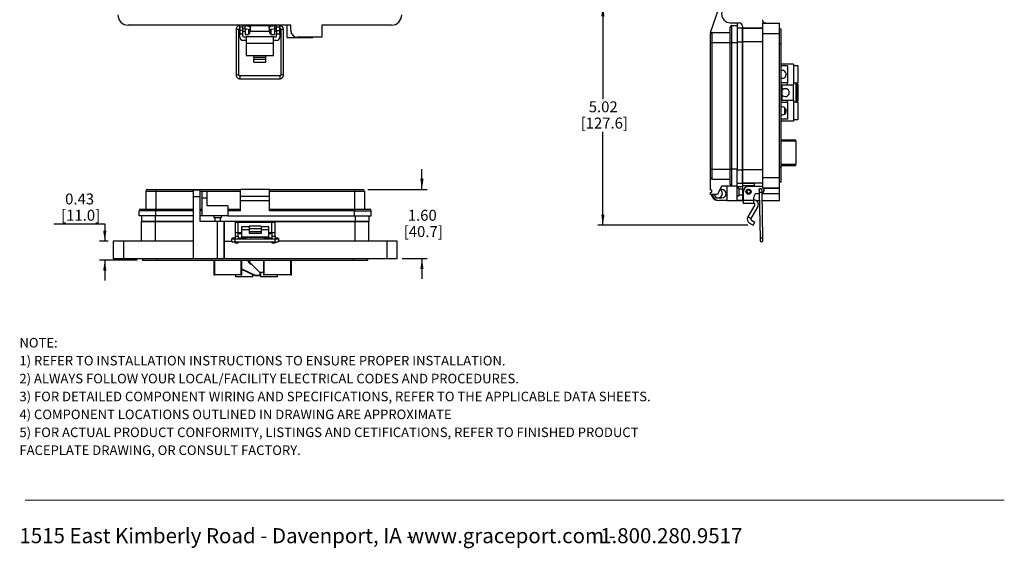
# Model space of a CAD drawing. Units: inches. Extents: x 0.5 to 8, y 0.3 to 10.7.
# Drawn here: x 0.5 to 8, y 0.3 to 4.3 of the extents above; entities that cross this region are included whole.
import ezdxf

# ---------------------------------------------------------------- set-up
doc = ezdxf.new("R2010")
doc.units = ezdxf.units.IN
doc.header["$MEASUREMENT"] = 0
doc.layers.add('BORDER', color=7, linetype='Continuous')
doc.styles.add('SLDTEXTSTYLE0', font='ARIAL.TTF', dxfattribs={"width": 0.948})
doc.styles.add('SLDTEXTSTYLE1', font='ARIALBD.TTF', dxfattribs={"width": 0.948})
doc.dimstyles.new('SLDDIMSTYLE0', dxfattribs={"dimtxt": 0.080892, "dimasz": 0.080892, "dimexe": 0, "dimexo": 0.0625, "dimgap": 0.020223, "dimtad": 0, "dimtih": 1, "dimtoh": 1, "dimlfac": 3, "dimrnd": 1e-09, "dimzin": 12, "dimdsep": 46, "dimtxsty": 'SLDTEXTSTYLE0', "dimsah": 1, "dimcen": 0.09, "dimadec": 0, "dimazin": 3, "dimtfac": 1, "dimtmove": 0, "dimatfit": 0, "dimfxl": 0, "dimfrac": 2, "dimtolj": 1, "dimtzin": 12, "dimarcsym": 0})
doc.dimstyles.new('SLDDIMSTYLE1', dxfattribs={"dimtxt": 0.080892, "dimasz": 0.080892, "dimexe": 0, "dimexo": 0.0625, "dimgap": 0.020223, "dimtad": 0, "dimtih": 1, "dimtoh": 1, "dimlfac": 3, "dimrnd": 1e-09, "dimzin": 12, "dimdsep": 46, "dimtxsty": 'SLDTEXTSTYLE0', "dimsah": 1, "dimcen": 0.09, "dimadec": 0, "dimazin": 3, "dimtfac": 1, "dimtofl": 0, "dimtmove": 0, "dimatfit": 3, "dimfxl": 0, "dimfrac": 2, "dimtolj": 1, "dimtzin": 12, "dimarcsym": 0})
doc.dimstyles.new('SLDDIMSTYLE2', dxfattribs={"dimtxt": 0.080892, "dimasz": 0.080892, "dimexe": 0, "dimexo": 0.0625, "dimgap": 0.020223, "dimtad": 0, "dimtih": 1, "dimtoh": 1, "dimlfac": 3, "dimrnd": 1e-09, "dimzin": 12, "dimdsep": 46, "dimtxsty": 'SLDTEXTSTYLE0', "dimsah": 1, "dimcen": 0.09, "dimadec": 0, "dimazin": 3, "dimtfac": 1, "dimtmove": 0, "dimatfit": 0, "dimfxl": 0, "dimfrac": 2, "dimtolj": 1, "dimtzin": 12, "dimarcsym": 0})

# ---------------------------------------------------------------- blocks, each defined once
blk = doc.blocks.new('SW_NOTE_0')
at = {"layer": 'BORDER', "color": 0, "char_height": 0.114583, "attachment_point": 1, "style": 'SLDTEXTSTYLE0'}
for s, insert in [('1515 East Kimberly Road - Davenport, IA - ', (0, 0.1477)), ('www.graceport.com -', (2.9612, 0.1477)), ('1.800.280.9517', (4.4286, 0.1477))]:
    blk.add_mtext(s, dxfattribs=dict(at, insert=insert))
blk = doc.blocks.new('SW_NOTE_1')
at = {"layer": 'BORDER', "color": 0, "attachment_point": 1}
for s, insert, char_height, style in [('NOTE:', (0, 0.094), 0.07292, 'SLDTEXTSTYLE1'), ('1) REFER TO INSTALLATION INSTRUCTIONS TO ENSURE PROPER INSTALLATION. ', (0, -0.0426), 0.072917, 'SLDTEXTSTYLE0'), ('2) ALWAYS FOLLOW YOUR LOCAL/FACILITY ELECTRICAL CODES AND PROCEDURES.', (0, -0.1792), 0.072917, 'SLDTEXTSTYLE0'), ('3) FOR DETAILED COMPONENT WIRING AND SPECIFICATIONS, REFER TO THE APPLICABLE DATA SHEETS.', (0, -0.3158), 0.072917, 'SLDTEXTSTYLE0'), ('4) COMPONENT LOCATIONS OUTLINED IN DRAWING ARE APPROXIMATE', (0, -0.4524), 0.072917, 'SLDTEXTSTYLE0'), ('5) FOR ACTUAL PRODUCT CONFORMITY, LISTINGS AND CETIFICATIONS, REFER TO FINISHED PRODUCT ', (0, -0.589), 0.072917, 'SLDTEXTSTYLE0'), ('FACEPLATE DRAWING, OR CONSULT FACTORY.', (0, -0.7256), 0.072917, 'SLDTEXTSTYLE0')]:
    blk.add_mtext(s, dxfattribs=dict(at, insert=insert, char_height=char_height, style=style))
blk = doc.blocks.new('_D_2')
at = {"layer": 'BORDER'}
for p, q in [((5.7911, 4.4368), (4.8755, 4.4368)), ((4.9149, 4.4368), (4.9149, 3.724)), ((4.9149, 2.7628), (4.9149, 3.4756)), ((6.0203, 2.7628), (4.8755, 2.7628))]:
    blk.add_line(p, q, dxfattribs=at)
for points in [[(4.9149, 4.4368), (4.9025, 4.3559), (4.9273, 4.3559)], [(4.9149, 2.7628), (4.9273, 2.8437), (4.9025, 2.8437)]]:
    blk.add_solid(points, dxfattribs=at)
at = {"layer": 'BORDER', "char_height": 0.08333, "attachment_point": 1, "style": 'SLDTEXTSTYLE0'}
for s, insert in [('5.02', (4.8069, 3.7072)), ('[127.6]', (4.7452, 3.583))]:
    blk.add_mtext(s, dxfattribs=dict(at, insert=insert))
blk = doc.blocks.new('_D_3')
at = {"layer": 'BORDER'}
for p, q in [((0.7276, 2.7725), (1.1164, 2.7725)), ((1.1164, 2.7725), (1.1164, 2.6405)), ((1.1413, 2.6405), (1.077, 2.6405)), ((1.3644, 2.4961), (1.077, 2.4961)), ((1.1164, 2.4961), (1.1164, 2.3406))]:
    blk.add_line(p, q, dxfattribs=at)
for points in [[(1.1164, 2.6405), (1.1289, 2.7214), (1.104, 2.7214)], [(1.1164, 2.4961), (1.104, 2.4153), (1.1289, 2.4153)]]:
    blk.add_solid(points, dxfattribs=at)
at = {"layer": 'BORDER', "char_height": 0.08333, "attachment_point": 1, "style": 'SLDTEXTSTYLE0'}
for s, insert in [('0.43', (0.814, 3.0042)), ('[11.0]', (0.7831, 2.88))]:
    blk.add_mtext(s, dxfattribs=dict(at, insert=insert))
blk = doc.blocks.new('_D_4')
at = {"layer": 'BORDER'}
for p, q in [((3.535, 3.0355), (3.535, 3.191)), ((3.1224, 3.0355), (3.5744, 3.0355)), ((3.3849, 2.5093), (3.5744, 2.5093)), ((3.535, 2.5093), (3.535, 2.3537))]:
    blk.add_line(p, q, dxfattribs=at)
for points in [[(3.535, 3.0355), (3.5474, 3.1164), (3.5225, 3.1164)], [(3.535, 2.5093), (3.5225, 2.4284), (3.5474, 2.4284)]]:
    blk.add_solid(points, dxfattribs=at)
at = {"layer": 'BORDER', "char_height": 0.08333, "attachment_point": 1, "style": 'SLDTEXTSTYLE0'}
for s, insert in [('1.60', (3.427, 2.8798)), ('[40.7]', (3.3961, 2.7556))]:
    blk.add_mtext(s, dxfattribs=dict(at, insert=insert))

msp = doc.modelspace()

# ---------------------------------------------------------------- linework, layer by layer
at = {"color": 7, "linetype": 'Continuous', "lineweight": 25}
for p, q in [((5.7358, 4.2325), (5.7998, 4.415)), ((2.5348, 4.288), (1.2949, 4.288)), ((2.1469, 4.284), (2.1456, 4.284)), ((2.1469, 4.2762), (2.1469, 4.288)), ((2.1703, 4.2762), (2.1703, 4.288)), ((2.1846, 4.284), (2.1703, 4.284)), ((2.2272, 4.2765), (2.1846, 4.284)), ((2.1871, 4.2836), (2.1871, 4.288)), ((2.2133, 4.288), (2.2133, 4.279)), ((2.2186, 4.2817), (2.2133, 4.2817)), ((2.2186, 4.2817), (2.2186, 4.278)), ((2.2204, 4.2863), (2.2204, 4.288)), ((2.2204, 4.2863), (2.2234, 4.2863)), ((2.2204, 4.2791), (2.2204, 4.2863)), ((2.2234, 4.2863), (2.2234, 4.288)), ((2.2234, 4.2791), (2.2234, 4.2863)), ((2.372, 4.2817), (2.2252, 4.2817)), ((2.2252, 4.2817), (2.2252, 4.2769)), ((2.4117, 4.284), (2.3691, 4.2765)), ((2.372, 4.277), (2.372, 4.2817)), ((2.3738, 4.2863), (2.3738, 4.288)), ((2.3738, 4.2863), (2.3768, 4.2863)), ((2.3738, 4.2791), (2.3738, 4.2863)), ((2.3768, 4.2863), (2.3768, 4.288)), ((2.3768, 4.2791), (2.3768, 4.2863)), ((2.3839, 4.2817), (2.3786, 4.2817)), ((2.3786, 4.2782), (2.3786, 4.2817)), ((2.3839, 4.2791), (2.3839, 4.288)), ((2.4101, 4.288), (2.4101, 4.2837)), ((2.4269, 4.284), (2.4117, 4.284)), ((2.4269, 4.2762), (2.4269, 4.288)), ((2.4503, 4.2762), (2.4503, 4.288)), ((2.4507, 4.284), (2.4503, 4.284)), ((2.5069, 4.1945), (2.5069, 4.288)), ((2.5348, 4.2486), (2.5348, 4.288)), ((3.3023, 4.288), (2.7709, 4.288)), ((2.7709, 4.288), (2.7709, 4.1961)), ((5.8855, 4.3061), (5.9537, 4.3061)), ((5.8985, 4.157), (5.8985, 4.2845)), ((5.8985, 4.2845), (5.9376, 4.2845)), ((5.9376, 4.3061), (5.9376, 4.2845)), ((5.9376, 4.2845), (5.9376, 4.157)), ((5.98, 4.2799), (5.98, 4.2641)), ((6.1308, 4.3035), (6.262, 4.3035)), ((6.1308, 4.3035), (6.1308, 4.2248)), ((6.1571, 4.3035), (6.1308, 4.3035)), ((6.262, 4.2248), (6.262, 4.3035)), ((2.1172, 4.2556), (2.1172, 3.908)), ((2.1385, 3.908), (2.1385, 4.2556)), ((2.1452, 4.2627), (2.1452, 4.2484)), ((2.1452, 4.2484), (2.1469, 4.2467)), ((2.1456, 4.2627), (2.1469, 4.2627)), ((2.1469, 4.2762), (2.1703, 4.2762)), ((2.1469, 4.2762), (2.1469, 4.2735)), ((2.1469, 4.2473), (2.1469, 4.2735)), ((2.1703, 4.2735), (2.1469, 4.2735)), ((2.1703, 4.2473), (2.1469, 4.2473)), ((2.1469, 4.2473), (2.1469, 4.2211)), ((2.1469, 4.2211), (2.1703, 4.2211)), ((2.1469, 4.1956), (2.1469, 4.2211)), ((2.1703, 4.2735), (2.1703, 4.2762)), ((2.1703, 4.2473), (2.1703, 4.2735)), ((2.1703, 4.2627), (2.1828, 4.2627)), ((2.1703, 4.2211), (2.1703, 4.2473)), ((2.1703, 4.2417), (2.1871, 4.2417)), ((2.1703, 4.2052), (2.1703, 4.2211)), ((2.1828, 4.2627), (2.2235, 4.2555)), ((2.1871, 4.2617), (2.1871, 4.262)), ((2.1871, 4.2617), (2.1871, 4.2158)), ((2.1871, 4.2158), (2.2133, 4.2158)), ((2.2133, 4.2573), (2.2133, 4.2158)), ((2.2133, 4.2417), (2.2186, 4.2417)), ((2.2204, 4.2401), (2.2133, 4.2401)), ((2.2186, 4.2564), (2.2186, 4.2417)), ((2.2186, 4.2484), (2.2204, 4.2484)), ((2.2204, 4.2791), (2.2234, 4.2791)), ((2.2204, 4.2777), (2.2204, 4.2791)), ((2.2204, 4.2493), (2.2234, 4.2493)), ((2.2204, 4.2443), (2.2204, 4.2493)), ((2.2204, 4.2443), (2.2234, 4.2443)), ((2.2204, 4.2371), (2.2204, 4.2443)), ((2.2204, 4.2371), (2.2234, 4.2371)), ((2.2204, 4.2251), (2.2204, 4.2371)), ((2.2204, 4.2251), (2.2234, 4.2251)), ((2.2234, 4.2772), (2.2234, 4.2791)), ((2.2234, 4.2443), (2.2234, 4.2493)), ((2.2234, 4.2484), (2.2252, 4.2484)), ((2.2234, 4.2371), (2.2234, 4.2443)), ((2.3738, 4.2401), (2.2234, 4.2401)), ((2.2234, 4.2251), (2.2234, 4.2371)), ((2.2252, 4.2651), (2.2252, 4.2617)), ((2.2252, 4.2617), (2.2252, 4.2417)), ((2.2252, 4.2417), (2.372, 4.2417)), ((2.372, 4.2417), (2.372, 4.2603)), ((2.372, 4.2484), (2.3738, 4.2484)), ((2.3728, 4.2555), (2.4136, 4.2627)), ((2.3738, 4.2791), (2.3768, 4.2791)), ((2.3738, 4.2773), (2.3738, 4.2791)), ((2.3738, 4.2493), (2.3768, 4.2493)), ((2.3738, 4.2443), (2.3738, 4.2493)), ((2.3738, 4.2443), (2.3768, 4.2443)), ((2.3738, 4.2371), (2.3738, 4.2443)), ((2.3738, 4.2371), (2.3768, 4.2371)), ((2.3738, 4.2251), (2.3738, 4.2371)), ((2.3738, 4.2251), (2.3768, 4.2251)), ((2.3768, 4.2779), (2.3768, 4.2791)), ((2.3768, 4.2443), (2.3768, 4.2493)), ((2.3768, 4.2484), (2.3786, 4.2484)), ((2.3768, 4.2371), (2.3768, 4.2443)), ((2.3839, 4.2401), (2.3768, 4.2401)), ((2.3768, 4.2251), (2.3768, 4.2371)), ((2.3786, 4.2417), (2.3786, 4.2566)), ((2.3786, 4.2417), (2.3839, 4.2417)), ((2.3839, 4.2575), (2.3839, 4.2158)), ((2.3839, 4.2158), (2.4101, 4.2158)), ((2.4101, 4.2621), (2.4101, 4.2617)), ((2.4101, 4.2617), (2.4101, 4.2158)), ((2.4101, 4.2417), (2.4269, 4.2417)), ((2.4136, 4.2627), (2.4269, 4.2627)), ((2.4269, 4.2762), (2.4503, 4.2762)), ((2.4269, 4.2762), (2.4269, 4.2735)), ((2.4503, 4.2735), (2.4269, 4.2735)), ((2.4269, 4.2473), (2.4269, 4.2735)), ((2.4269, 4.2473), (2.4503, 4.2473)), ((2.4269, 4.2473), (2.4269, 4.2211)), ((2.4269, 4.2211), (2.4503, 4.2211)), ((2.4269, 4.2052), (2.4269, 4.2211)), ((2.4503, 4.2735), (2.4503, 4.2762)), ((2.4503, 4.2473), (2.4503, 4.2735)), ((2.4503, 4.2627), (2.4507, 4.2627)), ((2.4503, 4.2467), (2.452, 4.2484)), ((2.4503, 4.2211), (2.4503, 4.2473)), ((2.4503, 4.2211), (2.4503, 4.1956)), ((2.452, 4.2484), (2.452, 4.2617)), ((2.4578, 4.2556), (2.4578, 3.908)), ((2.4791, 3.908), (2.4791, 4.2556)), ((5.7358, 4.2325), (5.7358, 4.2195)), ((5.7488, 4.157), (5.7488, 4.2325)), ((5.7488, 4.2325), (5.8855, 4.2325)), ((5.98, 4.2641), (5.9376, 4.2641)), ((6.1308, 4.2641), (5.98, 4.2641)), ((5.98, 4.2641), (5.98, 4.1618)), ((5.98, 4.2641), (6.1308, 4.2641)), ((5.98, 4.1618), (5.98, 4.2641)), ((6.1308, 4.2248), (6.262, 4.2248)), ((6.1308, 4.2248), (6.1308, 3.1227)), ((6.2752, 4.2576), (6.262, 4.2576)), ((6.262, 3.1227), (6.262, 4.2248)), ((6.2752, 4.1461), (6.2752, 4.2576)), ((2.1936, 4.1723), (2.1703, 4.1723)), ((2.1769, 4.1985), (2.1936, 4.1985)), ((2.1936, 4.1985), (2.1936, 4.1493)), ((2.4036, 4.1985), (2.1936, 4.1985)), ((2.4036, 4.1493), (2.1936, 4.1493)), ((2.1936, 4.1493), (2.1936, 4.0576)), ((2.4036, 4.1493), (2.4036, 4.1985)), ((2.4036, 4.1985), (2.4203, 4.1985)), ((2.4269, 4.1723), (2.4036, 4.1723)), ((2.4036, 4.0576), (2.4036, 4.1493)), ((2.5069, 4.1945), (2.7021, 4.1945)), ((2.7709, 4.1961), (2.5872, 4.1961)), ((2.7021, 4.1945), (2.7021, 4.1961)), ((5.7358, 4.157), (5.7488, 4.157)), ((5.7358, 3.1887), (5.7358, 4.157)), ((5.7488, 3.1887), (5.7488, 4.157)), ((5.7488, 4.157), (5.8855, 4.157)), ((5.8855, 4.157), (5.8985, 4.157)), ((5.8855, 3.1887), (5.8855, 4.157)), ((5.8985, 3.1887), (5.8985, 4.157)), ((5.8985, 4.157), (5.9376, 4.157)), ((5.9376, 4.157), (5.9376, 3.1887)), ((6.1308, 4.1618), (5.98, 4.1618)), ((5.98, 4.1618), (5.98, 3.1857)), ((5.98, 3.1857), (5.98, 4.1618)), ((6.2752, 4.1461), (6.262, 4.1461)), ((6.2752, 3.2014), (6.2752, 4.1461)), ((2.1936, 4.0576), (2.2519, 4.0576)), ((2.2519, 4.0576), (2.3453, 4.0576)), ((2.2519, 4.0444), (2.2519, 4.0576)), ((2.3453, 4.0576), (2.4036, 4.0576)), ((2.3453, 4.0444), (2.3453, 4.0576)), ((2.2519, 4.0444), (2.2519, 4.0295)), ((2.2519, 4.0444), (2.3453, 4.0444)), ((2.2519, 4.0068), (2.2519, 4.0295)), ((2.2519, 4.0295), (2.3453, 4.0295)), ((2.2519, 4.0068), (2.3453, 4.0068)), ((2.3453, 4.0295), (2.3453, 4.0444)), ((2.3453, 4.0068), (2.3453, 4.0295)), ((6.369, 3.9904), (6.2752, 3.9904)), ((6.369, 3.9904), (6.369, 3.8321)), ((6.3224, 3.9771), (6.2752, 3.9771)), ((6.3224, 3.9771), (6.3224, 3.8487)), ((6.4024, 3.9782), (6.369, 3.9782)), ((6.4024, 3.9782), (6.4024, 3.8476)), ((2.4507, 3.9009), (2.1456, 3.9009)), ((2.1456, 3.8796), (2.4507, 3.8796)), ((6.3207, 3.8487), (6.2752, 3.8487)), ((6.2807, 3.8321), (6.3207, 3.8321)), ((6.2807, 3.8321), (6.2807, 3.7154)), ((6.3207, 3.8487), (6.3207, 3.8321)), ((6.3224, 3.8487), (6.3207, 3.8487)), ((6.3207, 3.8321), (6.369, 3.8321)), ((6.369, 3.8476), (6.4024, 3.8476)), ((6.369, 3.7154), (6.369, 3.8321)), ((6.394, 3.8437), (6.394, 3.7037)), ((6.4024, 3.8391), (6.394, 3.8391)), ((6.4024, 3.8391), (6.4024, 3.7084)), ((6.3207, 3.6987), (6.2752, 3.6987)), ((6.2807, 3.7154), (6.3207, 3.7154)), ((6.3207, 3.7154), (6.3207, 3.6987)), ((6.3207, 3.7154), (6.369, 3.7154)), ((6.3224, 3.6987), (6.3207, 3.6987)), ((6.3224, 3.6987), (6.3224, 3.5704)), ((6.369, 3.7154), (6.369, 3.5571)), ((6.4024, 3.6999), (6.369, 3.6999)), ((6.394, 3.7084), (6.4024, 3.7084)), ((6.4024, 3.6999), (6.4024, 3.5692)), ((6.3024, 3.611), (6.3024, 3.6582)), ((6.3224, 3.5704), (6.2752, 3.5704)), ((6.369, 3.5571), (6.2752, 3.5571)), ((6.369, 3.5692), (6.4024, 3.5692)), ((6.3872, 3.4118), (6.2754, 3.4118)), ((6.3872, 3.4115), (6.2754, 3.4115)), ((6.3872, 3.4115), (6.3872, 3.4118)), ((6.3872, 3.405), (6.3872, 3.4115)), ((6.3872, 3.405), (6.3872, 3.2252)), ((5.7358, 3.1887), (5.7488, 3.1887)), ((5.7488, 3.1132), (5.7488, 3.1887)), ((5.7488, 3.1887), (5.8855, 3.1887)), ((5.8855, 3.1887), (5.8985, 3.1887)), ((5.8985, 3.0611), (5.8985, 3.1887)), ((5.9376, 3.1887), (5.8985, 3.1887)), ((5.9376, 3.0611), (5.9376, 3.1887)), ((5.98, 3.1857), (5.98, 3.0833)), ((6.1308, 3.1857), (5.98, 3.1857)), ((5.98, 3.0833), (5.98, 3.1857)), ((6.2752, 3.2014), (6.262, 3.2014)), ((6.2752, 3.0899), (6.2752, 3.2014)), ((6.2754, 3.2186), (6.3872, 3.2186)), ((6.3872, 3.2186), (6.3872, 3.2252)), ((5.7358, 3.0319), (5.7358, 3.1262)), ((5.7488, 3.1132), (5.8855, 3.1132)), ((5.9376, 3.0833), (5.98, 3.0833)), ((6.1308, 3.0833), (5.98, 3.0833)), ((5.98, 3.0833), (5.98, 3.0636)), ((5.98, 3.0833), (6.0718, 3.0833)), ((6.0718, 3.0637), (6.0718, 3.0833)), ((6.262, 3.1227), (6.1308, 3.1227)), ((6.1308, 3.1227), (6.1308, 3.044)), ((6.262, 3.044), (6.262, 3.1227)), ((6.2752, 3.0899), (6.262, 3.0899)), ((1.4301, 3.0225), (1.5056, 3.0225)), ((1.4301, 3.0225), (1.4301, 2.8858)), ((1.5056, 3.0355), (1.5056, 3.0225)), ((1.5056, 3.0355), (2.1525, 3.0355)), ((1.5056, 3.0225), (1.5056, 2.8858)), ((1.8433, 3.0302), (1.7908, 3.0302)), ((1.7908, 3.0302), (1.7908, 2.9777)), ((1.8433, 2.9777), (1.8433, 3.0302)), ((1.8596, 3.0212), (1.8974, 3.0212)), ((1.8596, 2.9691), (1.8596, 3.0212)), ((1.8974, 2.9691), (1.8974, 3.0212)), ((2.1525, 2.9834), (2.1525, 3.0355)), ((2.3737, 3.0355), (2.1525, 3.0355)), ((2.3737, 2.9834), (2.3737, 3.0355)), ((2.3737, 3.0355), (3.0205, 3.0355)), ((2.3737, 3.0225), (3.0205, 3.0225)), ((3.0205, 3.0355), (3.0205, 3.0225)), ((3.0205, 3.0225), (3.096, 3.0225)), ((3.0205, 3.0225), (3.0205, 2.8858)), ((3.096, 3.0225), (3.096, 2.8858)), ((5.7358, 2.9961), (5.7358, 3.0123)), ((5.8204, 3.0611), (5.7879, 2.9961)), ((5.8217, 3.0351), (5.8074, 3.0351)), ((5.8985, 3.0611), (5.8204, 3.0611)), ((5.8608, 3.0611), (5.8608, 2.9505)), ((5.9376, 3.0611), (5.8985, 3.0611)), ((5.9376, 2.9505), (5.9376, 3.0611)), ((5.9376, 3.0571), (5.98, 3.0571)), ((5.9519, 3.0449), (5.9376, 3.0449)), ((5.9519, 3.0449), (5.9519, 2.9863)), ((5.98, 3.0365), (5.9519, 3.0365)), ((6.0718, 3.0637), (5.98, 3.0636)), ((5.98, 3.0636), (5.98, 3.0177)), ((5.98, 3.0046), (5.98, 2.9521)), ((5.9865, 2.9516), (5.9865, 3.019)), ((6.1177, 3.0584), (6.0259, 3.0584)), ((6.0718, 3.0584), (6.0718, 3.0637)), ((6.1071, 3.0292), (6.1075, 3.0114)), ((6.1075, 3.0114), (6.1141, 2.6638)), ((6.1288, 3.0118), (6.1284, 3.0296)), ((6.1354, 2.6642), (6.1288, 3.0118)), ((6.1308, 3.044), (6.262, 3.044)), ((6.262, 3.044), (6.1412, 3.044)), ((6.144, 3.0322), (6.144, 3.0295)), ((6.262, 3.0046), (6.262, 3.044)), ((6.262, 2.9521), (6.262, 3.0046)), ((1.7908, 2.9777), (1.7908, 2.5093)), ((1.8433, 2.9777), (1.7908, 2.9777)), ((1.8433, 2.7913), (1.8433, 2.9777)), ((1.8974, 2.9691), (1.8596, 2.9691)), ((1.8596, 2.8337), (1.8596, 2.9691)), ((1.8974, 2.9105), (1.8974, 2.9691)), ((2.1525, 2.9834), (2.3737, 2.9834)), ((2.1525, 2.9509), (2.1525, 2.9834)), ((2.1525, 2.9509), (2.3737, 2.9509)), ((2.1525, 2.8728), (2.1525, 2.9509)), ((2.3737, 2.9509), (2.3737, 2.9834)), ((2.3737, 2.8728), (2.3737, 2.9509)), ((5.7879, 2.9961), (5.7358, 2.9961)), ((5.7957, 2.97), (5.8217, 2.97)), ((5.8608, 2.9505), (5.8022, 2.9505)), ((5.8608, 2.9505), (5.9376, 2.9505)), ((5.9376, 2.9863), (5.9519, 2.9863)), ((5.9376, 2.9521), (5.9865, 2.9521)), ((5.98, 2.9521), (5.9376, 2.9521)), ((5.9519, 2.9947), (5.98, 2.9947)), ((5.98, 2.9521), (5.9865, 2.9521)), ((6.0653, 2.9516), (5.9865, 2.9516)), ((5.9865, 2.9283), (5.9865, 2.9516)), ((6.0653, 2.9283), (5.9865, 2.9283)), ((6.0653, 2.9516), (6.0653, 2.9771)), ((6.0682, 2.9546), (6.0653, 2.9546)), ((6.0653, 2.9283), (6.0653, 2.9516)), ((6.0682, 2.9283), (6.0653, 2.9283)), ((6.0805, 2.9521), (6.1086, 2.9521)), ((6.0805, 2.9521), (6.1086, 2.9521)), ((6.0915, 3.0033), (6.1076, 3.0033)), ((6.1299, 2.9521), (6.262, 2.9521)), ((1.5056, 2.8728), (1.3781, 2.8728)), ((1.3781, 2.8337), (1.3781, 2.8728)), ((1.5056, 2.8858), (1.5056, 2.8728)), ((1.5056, 2.8858), (1.7908, 2.8858)), ((1.5056, 2.8337), (1.5056, 2.8728)), ((1.8433, 2.8858), (1.8596, 2.8858)), ((2.0548, 2.9105), (1.8974, 2.9105)), ((2.0548, 2.9105), (2.0548, 2.8337)), ((2.0548, 2.8858), (2.1525, 2.8858)), ((2.1525, 2.8728), (2.0548, 2.8728)), ((2.3737, 2.8858), (3.0205, 2.8858)), ((3.0205, 2.8728), (2.3737, 2.8728)), ((3.0205, 2.8858), (3.0205, 2.8728)), ((3.0205, 2.8728), (3.1481, 2.8728)), ((3.0205, 2.8337), (3.0205, 2.8728)), ((3.1481, 2.8337), (3.1481, 2.8728)), ((6.0738, 2.9185), (6.0209, 2.8267)), ((6.0966, 2.9054), (6.0436, 2.8136)), ((1.5056, 2.8337), (1.3781, 2.8337)), ((1.3972, 2.8337), (1.3972, 2.7913)), ((1.3972, 2.6405), (1.3972, 2.7913)), ((1.4996, 2.7913), (1.3972, 2.7913)), ((1.3972, 2.7913), (1.4995, 2.7913)), ((1.4995, 2.7913), (1.7908, 2.7913)), ((1.4996, 2.7913), (1.4996, 2.6405)), ((1.7908, 2.7913), (1.4996, 2.7913)), ((1.7908, 2.8337), (1.5056, 2.8337)), ((1.8596, 2.8337), (1.8433, 2.8337)), ((1.9745, 2.7913), (1.8433, 2.7913)), ((2.0548, 2.8337), (1.8596, 2.8337)), ((1.9475, 2.8337), (1.9475, 2.8194)), ((1.9768, 2.8194), (1.9475, 2.8194)), ((1.9559, 2.8194), (1.9559, 2.7913)), ((1.9745, 2.7913), (1.9745, 2.5093)), ((2.027, 2.7913), (1.9745, 2.7913)), ((2.006, 2.8194), (1.9768, 2.8194)), ((1.9976, 2.7913), (1.9976, 2.8194)), ((2.006, 2.8194), (2.006, 2.8337)), ((2.027, 2.7913), (2.027, 2.5093)), ((2.027, 2.6405), (2.027, 2.7913)), ((2.1319, 2.7913), (2.027, 2.7913)), ((2.0548, 2.8337), (3.0205, 2.8337)), ((2.1114, 2.7848), (2.1114, 2.7061)), ((2.1114, 2.7848), (2.1348, 2.7848)), ((2.1516, 2.7913), (2.1319, 2.7913)), ((2.1348, 2.7061), (2.1348, 2.7848)), ((2.1348, 2.7848), (2.3914, 2.7848)), ((2.1516, 2.7848), (2.1516, 2.7913)), ((2.1778, 2.7913), (2.1516, 2.7913)), ((2.1778, 2.7848), (2.1778, 2.7913)), ((2.1975, 2.7913), (2.1778, 2.7913)), ((2.3287, 2.7913), (2.1975, 2.7913)), ((2.3484, 2.7913), (2.3287, 2.7913)), ((2.3484, 2.7848), (2.3484, 2.7913)), ((2.3746, 2.7913), (2.3484, 2.7913)), ((2.3746, 2.7848), (2.3746, 2.7913)), ((2.3943, 2.7913), (2.3746, 2.7913)), ((2.3914, 2.7061), (2.3914, 2.7848)), ((2.3914, 2.7848), (2.4148, 2.7848)), ((3.0267, 2.7913), (2.3943, 2.7913)), ((2.3943, 2.7913), (3.0267, 2.7913)), ((2.4148, 2.7061), (2.4148, 2.7848)), ((3.0205, 2.8337), (3.1481, 2.8337)), ((3.0267, 2.6405), (3.0267, 2.7913)), ((3.129, 2.7913), (3.0267, 2.7913)), ((3.0267, 2.7913), (3.129, 2.7913)), ((3.129, 2.8337), (3.129, 2.7913)), ((3.129, 2.6405), (3.129, 2.7913)), ((6.0436, 2.8136), (6.0209, 2.8267)), ((6.0471, 2.8004), (6.0728, 2.7855)), ((6.0597, 2.7628), (6.0728, 2.7855)), ((2.1114, 2.7605), (2.1097, 2.7587)), ((2.1097, 2.7587), (2.1097, 2.7321)), ((2.1097, 2.7321), (2.1114, 2.7303)), ((2.1114, 2.7061), (2.1348, 2.7061)), ((2.1114, 2.7061), (2.1114, 2.6798)), ((2.1348, 2.7061), (2.1581, 2.7061)), ((2.1348, 2.6798), (2.1348, 2.7061)), ((2.1516, 2.6995), (2.1516, 2.7061)), ((2.2164, 2.7505), (2.1581, 2.7505)), ((2.1581, 2.7505), (2.1581, 2.7277)), ((2.2164, 2.7277), (2.1581, 2.7277)), ((2.1581, 2.7277), (2.1581, 2.6747)), ((2.3098, 2.7553), (2.2164, 2.7553)), ((2.2164, 2.7553), (2.2164, 2.7373)), ((2.2164, 2.7373), (2.3098, 2.7373)), ((2.2164, 2.7373), (2.2164, 2.7116)), ((2.3098, 2.7116), (2.2164, 2.7116)), ((2.2164, 2.7116), (2.2164, 2.6985)), ((2.3098, 2.7553), (2.3098, 2.7373)), ((2.3681, 2.7505), (2.3098, 2.7505)), ((2.3098, 2.7373), (2.3098, 2.7116)), ((2.3681, 2.7277), (2.3098, 2.7277)), ((2.3098, 2.7116), (2.3098, 2.6985)), ((2.3681, 2.7277), (2.3681, 2.7505)), ((2.3681, 2.6747), (2.3681, 2.7277)), ((2.3681, 2.7061), (2.3914, 2.7061)), ((2.3746, 2.6995), (2.3746, 2.7061)), ((2.3914, 2.7061), (2.4148, 2.7061)), ((2.3914, 2.7061), (2.3914, 2.6798)), ((2.4165, 2.7587), (2.4148, 2.7605)), ((2.4148, 2.7303), (2.4165, 2.7321)), ((2.4148, 2.6798), (2.4148, 2.7061)), ((2.4165, 2.7321), (2.4165, 2.7587)), ((6.034, 2.7776), (6.0597, 2.7628)), ((1.1807, 2.6405), (1.1807, 2.5093)), ((1.2594, 2.6405), (1.1807, 2.6405)), ((1.2594, 2.6405), (1.2594, 2.5093)), ((1.7908, 2.6405), (1.2594, 2.6405)), ((2.027, 2.5093), (2.027, 2.6405)), ((2.027, 2.6405), (2.0847, 2.6405)), ((2.0827, 2.6546), (2.0826, 2.6532)), ((2.0826, 2.6532), (2.0826, 2.6466)), ((2.0826, 2.6466), (2.0826, 2.647)), ((2.1114, 2.6642), (2.111, 2.6642)), ((2.4161, 2.6569), (2.111, 2.6569)), ((2.111, 2.6356), (2.4161, 2.6356)), ((2.1114, 2.6798), (2.1348, 2.6798)), ((2.1114, 2.6798), (2.1114, 2.6569)), ((2.1114, 2.6356), (2.1114, 2.6273)), ((2.1348, 2.6995), (2.1516, 2.6995)), ((2.1348, 2.6798), (2.1348, 2.6569)), ((2.1491, 2.6642), (2.1348, 2.6642)), ((2.1348, 2.6356), (2.1348, 2.6273)), ((2.1908, 2.664), (2.1491, 2.6642)), ((2.1516, 2.6995), (2.1581, 2.6995)), ((2.1581, 2.6747), (2.3681, 2.6747)), ((2.1581, 2.6747), (2.1581, 2.6703)), ((2.1581, 2.6703), (2.3681, 2.6703)), ((2.3098, 2.6985), (2.2164, 2.6985)), ((2.378, 2.6642), (2.3363, 2.664)), ((2.3681, 2.6995), (2.3746, 2.6995)), ((2.3681, 2.6703), (2.3681, 2.6747)), ((2.3746, 2.6995), (2.3914, 2.6995)), ((2.3914, 2.6642), (2.378, 2.6642)), ((2.3914, 2.6798), (2.4148, 2.6798)), ((2.3914, 2.6798), (2.3914, 2.6569)), ((2.3914, 2.6356), (2.3914, 2.6273)), ((2.4148, 2.6798), (2.4148, 2.6569)), ((2.4161, 2.6642), (2.4148, 2.6642)), ((2.4148, 2.6356), (2.4148, 2.6273)), ((2.4426, 2.6405), (2.4468, 2.6405)), ((2.4445, 2.6466), (2.4445, 2.6532)), ((3.2668, 2.6405), (2.4468, 2.6405)), ((3.2668, 2.6405), (3.2668, 2.5093)), ((3.3455, 2.6405), (3.2668, 2.6405)), ((3.3455, 2.5093), (3.3455, 2.6405)), ((6.1141, 2.6638), (6.1144, 2.6461)), ((6.1357, 2.6465), (6.1354, 2.6642)), ((2.1114, 2.6273), (2.1348, 2.6273)), ((2.3914, 2.6273), (2.4148, 2.6273)), ((1.1807, 2.5093), (1.2594, 2.5093)), ((1.2594, 2.5093), (1.7908, 2.5093)), ((1.4038, 2.5093), (1.4038, 2.4961)), ((1.4038, 2.4961), (1.5153, 2.4961)), ((1.5153, 2.4961), (1.5153, 2.5093)), ((1.5153, 2.4961), (3.011, 2.4961)), ((1.7908, 2.5093), (1.9745, 2.5093)), ((1.9479, 2.4961), (1.9479, 2.3841)), ((1.9745, 2.5093), (2.027, 2.5093)), ((2.027, 2.5093), (3.2668, 2.5093)), ((2.1506, 2.4961), (2.154, 2.4959)), ((2.154, 2.4959), (2.154, 2.3841)), ((2.1605, 2.3841), (2.1605, 2.4961)), ((2.2098, 2.4877), (2.2148, 2.4877)), ((2.2127, 2.4806), (2.2162, 2.4841)), ((2.2314, 2.4619), (2.2127, 2.4806)), ((2.2148, 2.4877), (2.2148, 2.4961)), ((2.2198, 2.4806), (2.2162, 2.4841)), ((2.2198, 2.4806), (2.2981, 2.4023)), ((2.3265, 2.4961), (2.3265, 2.3841)), ((2.5292, 2.4961), (2.5326, 2.4959)), ((2.5326, 2.4959), (2.5326, 2.3841)), ((2.5391, 2.3841), (2.5391, 2.4961)), ((3.011, 2.4961), (3.011, 2.5093)), ((3.011, 2.4961), (3.1225, 2.4961)), ((3.1225, 2.4961), (3.1225, 2.5093)), ((3.2668, 2.5093), (3.3455, 2.5093)), ((2.2621, 2.3777), (2.1605, 2.4251)), ((2.2314, 2.4689), (2.2314, 2.4619)), ((1.9479, 2.3841), (1.9545, 2.3841)), ((2.154, 2.3841), (1.9545, 2.3841)), ((2.1144, 2.3841), (2.1144, 2.3689)), ((2.2451, 2.3689), (2.1144, 2.3689)), ((2.154, 2.3841), (2.1605, 2.3841)), ((2.2451, 2.3689), (2.2451, 2.3857)), ((2.2621, 2.3777), (2.2642, 2.3823)), ((2.2642, 2.3823), (2.2981, 2.3823)), ((2.2642, 2.3773), (2.2642, 2.3823)), ((2.2931, 2.3773), (2.2642, 2.3773)), ((2.3265, 2.4023), (2.2981, 2.4023)), ((2.2981, 2.4023), (2.2981, 2.3823)), ((2.3036, 2.4023), (2.3036, 2.3689)), ((2.4343, 2.3689), (2.3036, 2.3689)), ((2.3265, 2.3841), (2.3331, 2.3841)), ((2.5326, 2.3841), (2.3331, 2.3841)), ((2.4343, 2.3689), (2.4343, 2.3841)), ((2.5326, 2.3841), (2.5391, 2.3841))]:
    msp.add_line(p, q, dxfattribs=at)
at = {"color": 8, "linetype": 'Continuous', "lineweight": 25}
for p, q in [((2.1456, 4.2627), (2.1456, 4.284)), ((2.4507, 4.284), (2.4507, 4.2627)), ((2.1885, 4.2617), (2.1871, 4.2617)), ((2.4101, 4.2617), (2.4079, 4.2617)), ((5.9376, 4.1618), (5.98, 4.1618)), ((2.1456, 3.9009), (2.1456, 3.8796)), ((2.4507, 3.9009), (2.4507, 3.8796)), ((6.389, 3.6999), (6.389, 3.8476)), ((6.2752, 3.405), (6.3872, 3.405)), ((5.9376, 3.1857), (5.98, 3.1857)), ((6.3872, 3.2252), (6.2752, 3.2252)), ((1.5056, 3.0225), (1.7908, 3.0225)), ((1.8433, 3.0225), (2.1525, 3.0225)), ((5.98, 3.0046), (5.9819, 3.0046)), ((6.1288, 3.0118), (6.1075, 3.0114)), ((6.1289, 3.0046), (6.262, 3.0046)), ((1.7908, 2.8728), (1.5056, 2.8728)), ((1.8596, 2.8728), (1.8433, 2.8728)), ((1.4995, 2.8337), (1.4995, 2.7913)), ((2.1319, 2.7848), (2.1319, 2.7913)), ((2.1778, 2.7848), (2.1778, 2.7913)), ((2.1975, 2.7913), (2.1975, 2.7848)), ((2.3287, 2.7848), (2.3287, 2.7913)), ((2.3943, 2.7913), (2.3943, 2.7848)), ((3.0267, 2.8337), (3.0267, 2.7913)), ((2.111, 2.6569), (2.111, 2.6642)), ((2.111, 2.646), (2.111, 2.6569)), ((2.111, 2.6356), (2.111, 2.646)), ((2.4161, 2.6642), (2.4161, 2.6569)), ((2.4161, 2.6356), (2.4161, 2.6569)), ((6.1247, 2.664), (6.1141, 2.6638)), ((6.1354, 2.6642), (6.1247, 2.664)), ((1.9545, 2.3841), (1.9545, 2.4961)), ((2.2098, 2.4877), (2.2098, 2.4961)), ((2.2198, 2.4961), (2.2198, 2.4806)), ((2.3331, 2.3841), (2.3331, 2.4961)), ((2.1605, 2.4306), (2.2642, 2.3823))]:
    msp.add_line(p, q, dxfattribs=at)
at = {"color": 7, "linetype": 'Continuous', "lineweight": 25, "flags": 128}
for points in [[(2.2235, 4.2555), (2.2236, 4.2563), (2.224, 4.2586), (2.2246, 4.262), (2.2253, 4.266), (2.226, 4.27), (2.2266, 4.2734), (2.2271, 4.2757), (2.2272, 4.2765), (2.2271, 4.2757), (2.2267, 4.2734), (2.2261, 4.27), (2.2254, 4.266), (2.2247, 4.262), (2.2241, 4.2586), (2.2237, 4.2563), (2.2235, 4.2555)], [(2.3728, 4.2555), (2.3727, 4.2563), (2.3723, 4.2586), (2.3716, 4.262), (2.3709, 4.266), (2.3702, 4.27), (2.3696, 4.2734), (2.3692, 4.2757), (2.3691, 4.2765), (2.3693, 4.2757), (2.3697, 4.2734), (2.3703, 4.27), (2.371, 4.266), (2.3717, 4.262), (2.3723, 4.2586), (2.3727, 4.2563), (2.3728, 4.2555)], [(6.2832, 3.9432), (6.2754, 3.9422), (6.2752, 3.9422)], [(6.2832, 3.665), (6.2753, 3.664), (6.2752, 3.6639)], [(2.189, 2.6569), (2.189, 2.6575), (2.1895, 2.6609), (2.1901, 2.6632), (2.1908, 2.664), (2.1915, 2.6632), (2.1921, 2.6609), (2.1925, 2.6575), (2.1925, 2.6569)], [(2.3346, 2.6569), (2.3346, 2.6575), (2.335, 2.6609), (2.3356, 2.6632), (2.3363, 2.664), (2.337, 2.6632), (2.3376, 2.6609), (2.338, 2.6575), (2.3381, 2.6569)], [(2.4421, 2.6398), (2.4437, 2.6425), (2.4445, 2.6466)]]:
    msp.add_lwpolyline(points, dxfattribs=at)
at = {"color": 7, "linetype": 'Continuous', "lineweight": 25}
for radius in [0.02, 0.0133]:
    msp.add_circle((6.0259, 3.0177), radius, dxfattribs=at)
for centre, radius, start, end in [((5.8855, 4.3717), 0.0656, 90, 270), ((1.2949, 4.3667), 0.0787, 180, 270), ((3.3023, 4.3667), 0.0787, 270, 0), ((5.8985, 4.2715), 0.013, 90, 180), ((5.9537, 4.2799), 0.0262, 0, 90.05524), ((6.1571, 4.3297), 0.0262, 180.01014, 270), ((2.1769, 4.2052), 0.00667, 180, 270), ((2.4203, 4.2052), 0.00667, 270, 0), ((2.5872, 4.2486), 0.0525, 180, 270), ((5.7488, 4.2195), 0.013, 90, 180), ((2.1703, 4.1956), 0.0233, 180, 270), ((2.4269, 4.1956), 0.0233, 270, 0), ((6.2832, 3.9129), 0.0303, 254.61672, 90), ((6.389, 3.8437), 0.005, 0, 50.05549), ((6.3057, 3.7737), 0.03, 213.55731, 146.44269), ((6.389, 3.7037), 0.005, 309.94451, 0), ((6.2832, 3.6346), 0.0304, 254.65991, 90), ((5.7488, 3.1262), 0.013, 180, 270), ((1.4431, 3.0225), 0.013, 90, 180), ((3.083, 3.0225), 0.013, 0, 90), ((5.7358, 3.0221), 0.00976, 270, 90), ((5.7936, 3.0046), 0.0525, 157.30426, 169.06419), ((5.7936, 3.0046), 0.0328, 233.23407, 65.68457), ((5.8217, 3.0026), 0.0325, 270, 90), ((5.8985, 3.0742), 0.013, 180, 270), ((6.0259, 3.0177), 0.0459, 180.01295, 210.06475), ((6.0259, 3.019), 0.0394, 90, 180), ((6.1164, 3.0308), 0.0112, 23.00625, 214.47888), ((6.1178, 3.0294), 0.0106, 91.0921, 181.0921), ((6.1178, 3.0294), 0.0106, 1.0921, 91.0921), ((6.1177, 3.0322), 0.0262, 60.02941, 90), ((6.1177, 3.0295), 0.0262, 295.12919, 0), ((6.1177, 3.0322), 0.0262, 0, 26.78434), ((5.7936, 3.0046), 0.0525, 189.3924, 264.17355), ((5.8022, 3.0026), 0.0521, 187.18076, 270), ((5.7957, 3.0026), 0.0325, 191.53696, 270), ((6.0915, 2.9771), 0.0262, 90, 180), ((6.0682, 2.9218), 0.0328, 330, 90), ((6.0682, 2.9218), 0.00656, 330, 90), ((1.3911, 2.8728), 0.013, 90, 180), ((3.1351, 2.8728), 0.013, 0, 90), ((6.0519, 2.8087), 0.0359, 150, 240), ((6.0519, 2.8087), 0.00966, 150, 240), ((2.4338, 2.6532), 0.0106, 0.0052, 90.0052), ((6.1251, 2.6463), 0.0106, 181.0921, 1.0921), ((2.2198, 2.4877), 0.01, 180, 225), ((2.2198, 2.4877), 0.005, 180, 225), ((2.2642, 2.3823), 0.005, 245, 270), ((2.2931, 2.3823), 0.005, 270, 0)]:
    msp.add_arc(centre, radius, start, end, dxfattribs=at)
at = {"color": 8, "linetype": 'Continuous', "lineweight": 25}
for centre, radius, start, end in [((2.1279, 4.0683), 0.1876, 86.74845, 93.25155), ((2.4658, 4.1161), 0.1398, 88.90968, 93.27413), ((2.4711, 4.1161), 0.1398, 86.72587, 91.09032), ((2.1279, 3.6831), 0.2251, 87.29131, 92.71079), ((2.4658, 3.7681), 0.1401, 88.91367, 93.26672), ((2.4711, 3.7681), 0.1401, 86.73305, 91.08646), ((2.0932, 2.6466), 0.0106, 81.1558, 177.60589), ((2.0932, 2.6532), 0.0106, 20.64028, 172.32805), ((2.4338, 2.6532), 0.0106, 89.99613, 159.53307), ((2.4338, 2.6466), 0.0106, 0.00747, 97.99152)]:
    msp.add_arc(centre, radius, start, end, dxfattribs=at)
at = {"color": 7, "linetype": 'Continuous', "lineweight": 25}
for centre, major_axis, ratio, start_param, end_param in [((2.1837, 4.2734), (0.0009, 0.0106), 0.001655, 6.264269, 9.424633), ((2.4126, 4.2734), (-0.0009, 0.0106), 0.001655, 3.141737, 6.302101), ((2.1491, 2.6535), (0, 0.0106), 0.087473, 6.283038, 7.534879), ((2.378, 2.6535), (0, 0.0106), 0.087473, 5.031491, 6.283332)]:
    msp.add_ellipse(centre, major_axis=major_axis, ratio=ratio, start_param=start_param, end_param=end_param, dxfattribs=at)
for points, knots in [([(2.1456, 4.284), (2.1431, 4.2838), (2.1397, 4.2836), (2.1348, 4.282), (2.1308, 4.28), (2.1265, 4.2768), (2.1226, 4.2726), (2.1195, 4.2673), (2.1175, 4.2615), (2.1174, 4.2575), (2.1173, 4.2556)], [0, 0, 0, 0, 0.165728, 0.233106, 0.345416, 0.463665, 0.592342, 0.729231, 0.873911, 1, 1, 1, 1]), ([(2.479, 4.2556), (2.479, 4.256), (2.4793, 4.2588), (2.4781, 4.2638), (2.4755, 4.2701), (2.4715, 4.2754), (2.4669, 4.2792), (2.4624, 4.2817), (2.4579, 4.2832), (2.454, 4.2839), (2.4515, 4.284), (2.4507, 4.284)], [0, 0, 0, 0, 0.0265337, 0.188146, 0.3383003, 0.4859621, 0.6266415, 0.7378884, 0.8310808, 0.9461766, 1, 1, 1, 1]), ([(2.1386, 4.2556), (2.1386, 4.2561), (2.1386, 4.2575), (2.1395, 4.2595), (2.141, 4.2611), (2.1427, 4.2622), (2.1442, 4.2627), (2.1452, 4.2627), (2.1456, 4.2627)], [0, 0, 0, 0, 0.138874, 0.364844, 0.575256, 0.723359, 0.887514, 1, 1, 1, 1]), ([(2.4507, 4.2627), (2.4516, 4.2626), (2.453, 4.2625), (2.4547, 4.2616), (2.456, 4.2605), (2.4572, 4.2588), (2.4578, 4.2571), (2.4577, 4.256), (2.4577, 4.2556)], [0, 0, 0, 0, 0.247527, 0.35047, 0.520517, 0.704406, 0.909936, 1, 1, 1, 1]), ([(5.7358, 4.157), (5.7358, 4.1609), (5.7358, 4.1688), (5.7358, 4.1804), (5.7358, 4.1915), (5.7358, 4.2015), (5.7358, 4.2096), (5.7358, 4.2153), (5.7358, 4.2188), (5.7358, 4.2192), (5.7358, 4.2195)], [0, 0, 0, 0, 0.119993, 0.240021, 0.368645, 0.499999, 0.631353, 0.759978, 0.879971, 1, 1, 1, 1]), ([(5.8855, 4.157), (5.8855, 4.164), (5.8855, 4.1784), (5.8855, 4.1997), (5.8855, 4.2202), (5.8855, 4.2385), (5.8855, 4.251), (5.8855, 4.2589), (5.8855, 4.2651), (5.8855, 4.2704), (5.8855, 4.2711), (5.8855, 4.2715)], [0, 0, 0, 0, 0.116497, 0.239972, 0.36858, 0.499917, 0.631255, 0.695622, 0.760028, 0.883503, 1, 1, 1, 1]), ([(2.1173, 3.908), (2.1173, 3.9076), (2.117, 3.9048), (2.1182, 3.8998), (2.1209, 3.8935), (2.1249, 3.8883), (2.1294, 3.8845), (2.134, 3.882), (2.1385, 3.8804), (2.1423, 3.8797), (2.1448, 3.8797), (2.1456, 3.8796)], [0, 0, 0, 0, 0.026273, 0.187928, 0.338123, 0.485824, 0.626541, 0.737818, 0.831036, 0.946162, 1, 1, 1, 1]), ([(2.1456, 3.9009), (2.1447, 3.901), (2.1434, 3.9012), (2.1417, 3.9021), (2.1403, 3.9031), (2.1392, 3.9049), (2.1385, 3.9066), (2.1386, 3.9077), (2.1386, 3.908)], [0, 0, 0, 0, 0.247573, 0.350535, 0.520613, 0.704535, 0.910103, 1, 1, 1, 1]), ([(2.4507, 3.8796), (2.4532, 3.8798), (2.4567, 3.8801), (2.4615, 3.8817), (2.4655, 3.8836), (2.4698, 3.8868), (2.4737, 3.891), (2.4768, 3.8963), (2.4788, 3.9021), (2.4789, 3.9061), (2.479, 3.908)], [0, 0, 0, 0, 0.165701, 0.233069, 0.34536, 0.463591, 0.592247, 0.729114, 0.873771, 1, 1, 1, 1]), ([(2.4577, 3.908), (2.4577, 3.9075), (2.4577, 3.9061), (2.4568, 3.9041), (2.4553, 3.9025), (2.4537, 3.9015), (2.4522, 3.901), (2.4511, 3.9009), (2.4507, 3.9009)], [0, 0, 0, 0, 0.139027, 0.364956, 0.575332, 0.723408, 0.887534, 1, 1, 1, 1]), ([(5.7358, 3.1262), (5.7358, 3.1264), (5.7358, 3.1268), (5.7358, 3.1304), (5.7358, 3.1361), (5.7358, 3.1442), (5.7358, 3.1542), (5.7358, 3.1653), (5.7358, 3.1769), (5.7358, 3.1848), (5.7358, 3.1887)], [0, 0, 0, 0, 0.119993, 0.240021, 0.368645, 0.499999, 0.631353, 0.759978, 0.879971, 1, 1, 1, 1]), ([(5.8855, 3.0742), (5.8855, 3.0745), (5.8855, 3.0753), (5.8855, 3.0817), (5.8855, 3.0922), (5.8855, 3.1071), (5.8855, 3.1224), (5.8855, 3.1359), (5.8855, 3.1497), (5.8855, 3.1673), (5.8855, 3.1817), (5.8855, 3.1887)], [0, 0, 0, 0, 0.1164968, 0.2399717, 0.3685799, 0.4999174, 0.6312549, 0.6956224, 0.7600283, 0.8835032, 1, 1, 1, 1]), ([(1.4431, 3.0355), (1.4434, 3.0355), (1.4438, 3.0355), (1.4473, 3.0355), (1.453, 3.0355), (1.4611, 3.0355), (1.4711, 3.0355), (1.4822, 3.0355), (1.4938, 3.0355), (1.5017, 3.0355), (1.5056, 3.0355)], [0, 0, 0, 0, 0.119993, 0.240021, 0.368645, 0.499999, 0.631353, 0.759978, 0.879971, 1, 1, 1, 1]), ([(3.0205, 3.0355), (3.0245, 3.0355), (3.0323, 3.0355), (3.0439, 3.0355), (3.055, 3.0355), (3.065, 3.0355), (3.0731, 3.0355), (3.0789, 3.0355), (3.0824, 3.0355), (3.0828, 3.0355), (3.083, 3.0355)], [0, 0, 0, 0, 0.119993, 0.240021, 0.368645, 0.499999, 0.631353, 0.759978, 0.879971, 1, 1, 1, 1]), ([(1.3911, 2.8858), (1.3915, 2.8858), (1.3922, 2.8858), (1.3986, 2.8858), (1.4092, 2.8858), (1.4241, 2.8858), (1.4394, 2.8858), (1.4528, 2.8858), (1.4666, 2.8858), (1.4842, 2.8858), (1.4986, 2.8858), (1.5056, 2.8858)], [0, 0, 0, 0, 0.116497, 0.239972, 0.36858, 0.499917, 0.631255, 0.695622, 0.760028, 0.883503, 1, 1, 1, 1]), ([(3.0205, 2.8858), (3.0275, 2.8858), (3.0419, 2.8858), (3.0633, 2.8858), (3.0838, 2.8858), (3.1021, 2.8858), (3.1145, 2.8858), (3.1224, 2.8858), (3.1286, 2.8858), (3.1339, 2.8858), (3.1347, 2.8858), (3.1351, 2.8858)], [0, 0, 0, 0, 0.1164968, 0.2399717, 0.3685799, 0.4999174, 0.6312549, 0.6956224, 0.7600283, 0.8835032, 1, 1, 1, 1]), ([(2.0827, 2.647), (2.0826, 2.6469), (2.0823, 2.6455), (2.0832, 2.6426), (2.0852, 2.6391), (2.0881, 2.6371), (2.0904, 2.6363), (2.0921, 2.6359), (2.0931, 2.6359), (2.0944, 2.6358), (2.0962, 2.6357), (2.0986, 2.6357), (2.1013, 2.6356), (2.1043, 2.6356), (2.1075, 2.6356), (2.1098, 2.6356), (2.111, 2.6356)], [0, 0, 0, 0, 0.00767, 0.102415, 0.197262, 0.292611, 0.342727, 0.371198, 0.442524, 0.513117, 0.598094, 0.685538, 0.763914, 0.834942, 0.919591, 1, 1, 1, 1]), ([(2.111, 2.6642), (2.1091, 2.6642), (2.1064, 2.6642), (2.1029, 2.6641), (2.1003, 2.6641), (2.0977, 2.6641), (2.0957, 2.664), (2.0942, 2.664), (2.093, 2.6639), (2.0921, 2.6638), (2.0907, 2.6636), (2.0894, 2.6632), (2.0876, 2.6623), (2.0852, 2.6604), (2.0833, 2.6577), (2.083, 2.6555), (2.0829, 2.6546)], [0, 0, 0, 0, 0.140956, 0.195293, 0.281589, 0.36373, 0.444313, 0.519298, 0.587284, 0.653317, 0.686958, 0.713793, 0.759629, 0.837519, 0.933615, 1, 1, 1, 1]), ([(2.111, 2.6569), (2.109, 2.6569), (2.1064, 2.6569), (2.1029, 2.6569), (2.1004, 2.6569), (2.098, 2.657), (2.0962, 2.657), (2.0951, 2.6571), (2.0946, 2.6571), (2.0946, 2.6571), (2.0946, 2.6571)], [0, 0, 0, 0, 0.250368, 0.342937, 0.489649, 0.6274, 0.759791, 0.87835, 0.977104, 1, 1, 1, 1]), ([(2.4444, 2.6537), (2.4442, 2.6548), (2.444, 2.6573), (2.4418, 2.6606), (2.439, 2.6627), (2.4367, 2.6635), (2.435, 2.6638), (2.434, 2.6639), (2.4327, 2.664), (2.4309, 2.664), (2.4284, 2.6641), (2.4258, 2.6641), (2.4228, 2.6641), (2.4196, 2.6642), (2.4172, 2.6642), (2.4161, 2.6642)], [0, 0, 0, 0, 0.082542, 0.179489, 0.276949, 0.328174, 0.357276, 0.430181, 0.502338, 0.589195, 0.678576, 0.758687, 0.831287, 0.917811, 1, 1, 1, 1]), ([(2.4324, 2.6571), (2.4324, 2.6571), (2.4324, 2.6571), (2.4313, 2.657), (2.4295, 2.657), (2.4271, 2.6569), (2.4245, 2.6569), (2.4209, 2.6569), (2.418, 2.6569), (2.4161, 2.6569)], [0, 0, 0, 0, 0.054605, 0.187646, 0.341567, 0.492854, 0.623486, 0.756904, 1, 1, 1, 1]), ([(2.4161, 2.6356), (2.418, 2.6356), (2.4207, 2.6356), (2.4242, 2.6356), (2.4268, 2.6356), (2.4294, 2.6357), (2.4314, 2.6357), (2.4329, 2.6358), (2.434, 2.6359), (2.435, 2.6359), (2.4364, 2.6362), (2.4377, 2.6366), (2.4395, 2.6375), (2.4412, 2.6385), (2.4419, 2.6397), (2.442, 2.6399)], [0, 0, 0, 0, 0.164664, 0.22814, 0.32895, 0.424907, 0.519042, 0.606641, 0.68606, 0.7632, 0.802499, 0.833847, 0.887392, 0.978384, 1, 1, 1, 1])]:
    msp.add_open_spline(points, degree=3, knots=knots, dxfattribs=at)
at = {"layer": 'BORDER', "color": 7, "linetype": 'Continuous', "lineweight": 18}
msp.add_line((0.5099, 0.6658), (7.976, 0.6658), dxfattribs=at)

# ---------------------------------------------------------------- block references
at = {"layer": 'BORDER'}
for name, p in [('SW_NOTE_1', (0.4655, 1.8087)), ('SW_NOTE_0', (0.4655, 0.3045))]:
    msp.add_blockref(name, p, dxfattribs=at)

# ---------------------------------------------------------------- dimensions: what is measured, and where the dimension line sits
for base, p1, p2, text, dimstyle, picture, middle in [((4.9149, 2.7628), (5.8305, 4.4368), (6.0597, 2.7628), '5.02\\P[127.6]', 'SLDDIMSTYLE1', '_D_2', (4.9149, 3.5998)), ((3.535, 3.0355), (3.3455, 2.5093), (3.083, 3.0355), '1.60\\P[40.7]', 'SLDDIMSTYLE2', '_D_4', (3.535, 2.7724)), ((1.1164, 2.6405), (1.4038, 2.4961), (1.1807, 2.6405), '0.43\\P[11.0]', 'SLDDIMSTYLE0', '_D_3', (1.1164, 2.8968))]:
    dim = msp.add_linear_dim(base=base, p1=p1, p2=p2, angle=90, text=text, dimstyle=dimstyle, dxfattribs=at)
    dim.commit()
    dim.dimension.update_dxf_attribs({"geometry": picture, "text_midpoint": middle, "dimtype": 160})

doc.saveas('drawing.dxf')
